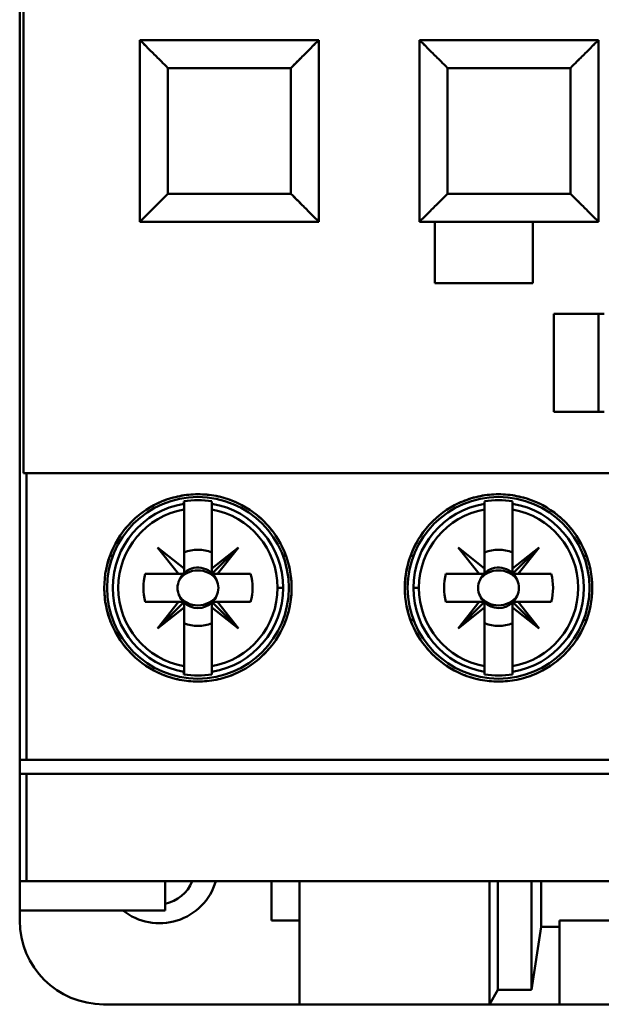
# Model space of a CAD drawing. Units: inches. Extents: x 2.2 to 96.8, y 1.1 to 75.4.
# Drawn here: x 58.4 to 59.2, y 46 to 47.4 of the extents above; entities that cross this region are included whole.
import ezdxf

# ---------------------------------------------------------------- set-up
doc = ezdxf.new("R2010")
doc.units = ezdxf.units.IN
doc.header["$LTSCALE"] = 4.5
doc.header["$MEASUREMENT"] = 0
doc.layers.add('Visible (ANSI)', color=7, linetype='Continuous', lineweight=50)

msp = doc.modelspace()

# ---------------------------------------------------------------- linework, layer by layer
at = {"layer": 'Visible (ANSI)'}
for p, q in [((58.4006, 46.1495), (58.4006, 48.9526)), ((58.4006, 48.9526), (58.4006, 46.1495)), ((58.4057, 48.3778), (58.4057, 46.7243)), ((58.4057, 46.7243), (58.4057, 48.3778)), ((58.5698, 47.3345), (58.5698, 47.0786)), ((58.8218, 47.3345), (58.5698, 47.3345)), ((58.8218, 47.0786), (58.8218, 47.3345)), ((58.8218, 47.3345), (58.8218, 47.0786)), ((58.9635, 47.3345), (58.9635, 47.0786)), ((58.9635, 47.3345), (59.2155, 47.3345)), ((59.2155, 47.3345), (58.9635, 47.3345)), ((59.2155, 47.0786), (59.2155, 47.3345)), ((59.2155, 47.3345), (59.2155, 47.0786)), ((58.6024, 47.302), (58.6024, 47.3019)), ((58.7824, 47.2951), (58.6092, 47.2951)), ((58.6092, 47.2951), (58.6092, 47.118)), ((58.6092, 47.118), (58.6092, 47.2951)), ((58.6092, 47.2951), (58.7824, 47.2951)), ((58.7824, 47.118), (58.7824, 47.2951)), ((58.7824, 47.2951), (58.7824, 47.118)), ((58.7893, 47.3019), (58.7893, 47.302)), ((59.1761, 47.2951), (59.0029, 47.2951)), ((59.0029, 47.2951), (59.0029, 47.118)), ((59.0029, 47.118), (59.0029, 47.2951)), ((59.0029, 47.2951), (59.1761, 47.2951)), ((59.1761, 47.118), (59.1761, 47.2951)), ((59.1761, 47.2951), (59.1761, 47.118)), ((58.6092, 47.118), (58.7824, 47.118)), ((58.7824, 47.118), (58.6092, 47.118)), ((59.0029, 47.118), (59.1761, 47.118)), ((59.1761, 47.118), (59.0029, 47.118)), ((58.6024, 47.1112), (58.6024, 47.1111)), ((58.7893, 47.1111), (58.7893, 47.1112)), ((58.5698, 47.0786), (58.8218, 47.0786)), ((58.9635, 47.0786), (59.2155, 47.0786)), ((58.9852, 46.992), (58.9852, 47.0786)), ((58.9852, 47.0786), (58.9852, 46.992)), ((59.123, 47.0786), (59.123, 46.992)), ((59.123, 46.992), (59.123, 47.0786)), ((59.123, 46.992), (58.9852, 46.992)), ((58.9852, 46.992), (59.123, 46.992)), ((59.1525, 46.8109), (59.1525, 46.9487)), ((59.1525, 46.9487), (59.2234, 46.9487)), ((59.1525, 46.9487), (59.1525, 46.8109)), ((59.2234, 46.9487), (59.1525, 46.9487)), ((59.2155, 46.8109), (59.2155, 46.9487)), ((59.2234, 46.8109), (59.1525, 46.8109)), ((59.1525, 46.8109), (59.2234, 46.8109)), ((58.4057, 46.7243), (58.4103, 46.7243)), ((58.4103, 46.7243), (58.4057, 46.7243)), ((58.4103, 46.7243), (60.1625, 46.7243)), ((58.4103, 46.7243), (58.4103, 46.3207)), ((58.4103, 46.3207), (58.4103, 46.7243)), ((60.1625, 46.7243), (58.4103, 46.7243)), ((58.6319, 46.6847), (58.6319, 46.6812)), ((58.6712, 46.6732), (58.6712, 46.6847)), ((59.0551, 46.6847), (59.0551, 46.6812)), ((59.0945, 46.6732), (59.0945, 46.6847)), ((58.5925, 46.6808), (58.5925, 46.6808)), ((58.6319, 46.6732), (58.6319, 46.6812)), ((58.6319, 46.6812), (58.6319, 46.6732)), ((58.6319, 46.5903), (58.6319, 46.6732)), ((58.6319, 46.6732), (58.6319, 46.5903)), ((58.6712, 46.6812), (58.6712, 46.6732)), ((58.6712, 46.6732), (58.6712, 46.5903)), ((58.7106, 46.6808), (58.7106, 46.6808)), ((59.0551, 46.6732), (59.0551, 46.6812)), ((59.0551, 46.6812), (59.0551, 46.6732)), ((59.0551, 46.5903), (59.0551, 46.6732)), ((59.0551, 46.6732), (59.0551, 46.5903)), ((59.0945, 46.6812), (59.0945, 46.6732)), ((59.0945, 46.6732), (59.0945, 46.5903)), ((58.6241, 46.5825), (58.5945, 46.6199)), ((58.5945, 46.6199), (58.6319, 46.5903)), ((58.6712, 46.5825), (58.7086, 46.6199)), ((58.7086, 46.6199), (58.6712, 46.5903)), ((58.6712, 46.5903), (58.7086, 46.6199)), ((58.7086, 46.6199), (58.679, 46.5825)), ((59.0473, 46.5825), (59.0177, 46.6199)), ((59.0177, 46.6199), (59.0551, 46.5903)), ((59.0945, 46.5903), (59.1319, 46.6199)), ((59.0945, 46.5825), (59.1319, 46.6199)), ((59.1319, 46.6199), (59.0945, 46.5903)), ((59.1319, 46.6199), (59.1022, 46.5825)), ((58.5275, 46.6078), (58.5317, 46.6078)), ((58.6712, 46.5838), (58.6712, 46.6128)), ((58.7713, 46.6078), (58.7755, 46.6078)), ((58.9508, 46.6078), (58.955, 46.6078)), ((58.955, 46.6078), (58.9508, 46.6078)), ((59.0945, 46.5838), (59.0945, 46.6128)), ((59.1946, 46.6078), (59.1988, 46.6078)), ((58.6319, 46.5903), (58.6319, 46.5825)), ((58.6712, 46.5903), (58.6712, 46.5825)), ((59.0551, 46.5903), (59.0551, 46.5825)), ((59.0945, 46.5903), (59.0945, 46.5825)), ((58.5773, 46.5825), (58.6241, 46.5825)), ((58.6241, 46.5825), (58.5773, 46.5825)), ((58.6319, 46.5825), (58.6241, 46.5825)), ((58.679, 46.5825), (58.6712, 46.5825)), ((58.7257, 46.5825), (58.679, 46.5825)), ((58.679, 46.5825), (58.7257, 46.5825)), ((59.0006, 46.5825), (59.0473, 46.5825)), ((59.0473, 46.5825), (59.0006, 46.5825)), ((59.0551, 46.5825), (59.0473, 46.5825)), ((59.1022, 46.5825), (59.0945, 46.5825)), ((59.1022, 46.5825), (59.149, 46.5825)), ((59.149, 46.5825), (59.1022, 46.5825)), ((58.7715, 46.5629), (58.7637, 46.5629)), ((58.7637, 46.5629), (58.7715, 46.5629)), ((58.9548, 46.5629), (58.9626, 46.5629)), ((58.9626, 46.5629), (58.9548, 46.5629)), ((58.6241, 46.5432), (58.5773, 46.5432)), ((58.5773, 46.5432), (58.6306, 46.5432)), ((58.6241, 46.5432), (58.5945, 46.5058)), ((58.5945, 46.5058), (58.6319, 46.5432)), ((58.5945, 46.5058), (58.6241, 46.5432)), ((58.6319, 46.5354), (58.5945, 46.5058)), ((58.6319, 46.5432), (58.6241, 46.5432)), ((58.6319, 46.5432), (58.6319, 46.5354)), ((58.6319, 46.5354), (58.6319, 46.4525)), ((58.6319, 46.4525), (58.6319, 46.5354)), ((58.6712, 46.5432), (58.7086, 46.5058)), ((58.679, 46.5432), (58.6712, 46.5432)), ((58.6712, 46.5432), (58.679, 46.5432)), ((58.6712, 46.5354), (58.6712, 46.5432)), ((58.7086, 46.5058), (58.6712, 46.5354)), ((58.6712, 46.5354), (58.6712, 46.4525)), ((58.6712, 46.4525), (58.6712, 46.5354)), ((58.7086, 46.5058), (58.679, 46.5432)), ((58.7257, 46.5432), (58.679, 46.5432)), ((58.679, 46.5432), (58.7086, 46.5058)), ((58.679, 46.5432), (58.7257, 46.5432)), ((59.0473, 46.5432), (59.0006, 46.5432)), ((59.0006, 46.5432), (59.0538, 46.5432)), ((59.0177, 46.5058), (59.0473, 46.5432)), ((59.0473, 46.5432), (59.0177, 46.5058)), ((59.0177, 46.5058), (59.0551, 46.5432)), ((59.0551, 46.5354), (59.0177, 46.5058)), ((59.0551, 46.5432), (59.0473, 46.5432)), ((59.0551, 46.5432), (59.0551, 46.5354)), ((59.0551, 46.4525), (59.0551, 46.5354)), ((59.0551, 46.5354), (59.0551, 46.4525)), ((59.0945, 46.5432), (59.1022, 46.5432)), ((59.0945, 46.5354), (59.0945, 46.5432)), ((59.0945, 46.5432), (59.1319, 46.5058)), ((59.1022, 46.5432), (59.0945, 46.5432)), ((59.1319, 46.5058), (59.0945, 46.5432)), ((59.0945, 46.5432), (59.0945, 46.5354)), ((59.1319, 46.5058), (59.0945, 46.5354)), ((59.0945, 46.5354), (59.0945, 46.4525)), ((59.0945, 46.4525), (59.0945, 46.5354)), ((59.0945, 46.5354), (59.1319, 46.5058)), ((59.149, 46.5432), (59.1022, 46.5432)), ((59.1022, 46.5432), (59.1319, 46.5058)), ((59.1022, 46.5432), (59.149, 46.5432)), ((59.1319, 46.5058), (59.1022, 46.5432)), ((58.955, 46.5179), (58.9508, 46.5179)), ((58.9508, 46.5179), (58.955, 46.5179)), ((59.1988, 46.5179), (59.1946, 46.5179)), ((58.6319, 46.4445), (58.6319, 46.4525)), ((58.6319, 46.4525), (58.6319, 46.4445)), ((58.6712, 46.4525), (58.6712, 46.4445)), ((58.6712, 46.4445), (58.6712, 46.4525)), ((59.0551, 46.4445), (59.0551, 46.4525)), ((59.0551, 46.4525), (59.0551, 46.4445)), ((59.0945, 46.4525), (59.0945, 46.4445)), ((59.0945, 46.4445), (59.0945, 46.4525)), ((58.5925, 46.4449), (58.5925, 46.4449)), ((58.6319, 46.4445), (58.6319, 46.441)), ((58.6712, 46.441), (58.6712, 46.4445)), ((58.7106, 46.4449), (58.7106, 46.4449)), ((59.0551, 46.4445), (59.0551, 46.441)), ((59.0945, 46.441), (59.0945, 46.4445)), ((58.4006, 46.301), (58.4006, 46.3207)), ((58.4103, 46.3207), (58.4006, 46.3207)), ((58.4006, 46.3207), (58.4006, 46.301)), ((58.4006, 46.3207), (58.4103, 46.3207)), ((60.1625, 46.3207), (58.4103, 46.3207)), ((58.4103, 46.3207), (60.1625, 46.3207)), ((58.4006, 46.301), (58.4103, 46.301)), ((58.4103, 46.301), (58.4006, 46.301)), ((58.4103, 46.1495), (58.4103, 46.301)), ((58.4103, 46.301), (60.1625, 46.301)), ((58.4103, 46.301), (58.4103, 46.1495)), ((60.1625, 46.301), (58.4103, 46.301)), ((58.4006, 46.1495), (58.4006, 46.1084)), ((58.4006, 46.1495), (58.4103, 46.1495)), ((58.4103, 46.1495), (58.4006, 46.1495)), ((58.4103, 46.1495), (60.1625, 46.1495)), ((60.1625, 46.1495), (58.4103, 46.1495)), ((58.6053, 46.1084), (58.6053, 46.1495)), ((58.6053, 46.1495), (58.6053, 46.1084)), ((58.7549, 46.0943), (58.7549, 46.1495)), ((58.7549, 46.1495), (58.7549, 46.0943)), ((58.7943, 46.1495), (58.7943, 45.9762)), ((59.062, 46.1495), (59.062, 45.9762)), ((59.062, 45.9762), (59.062, 46.1495)), ((59.0738, 45.9967), (59.0738, 46.1495)), ((59.0738, 46.1495), (59.0738, 45.9967)), ((59.121, 45.9967), (59.121, 46.1495)), ((59.121, 46.1495), (59.121, 45.9967)), ((59.1347, 46.1495), (59.1347, 46.0853)), ((59.1347, 46.0853), (59.1347, 46.1495)), ((58.4006, 46.1084), (58.6053, 46.1084)), ((58.4006, 46.1084), (58.4006, 46.0943)), ((58.6053, 46.1084), (58.4006, 46.1084)), ((58.7943, 46.0943), (58.7549, 46.0943)), ((58.7549, 46.0943), (58.7943, 46.0943)), ((59.1604, 46.0853), (59.1604, 46.0943)), ((59.1604, 46.0943), (59.4124, 46.0943)), ((59.1604, 46.0943), (59.1604, 46.0853)), ((59.4124, 46.0943), (59.1604, 46.0943)), ((59.1347, 46.0853), (59.121, 45.9967)), ((59.121, 45.9967), (59.1347, 46.0853)), ((59.1347, 46.0853), (59.1604, 46.0853)), ((59.1604, 46.0853), (59.1347, 46.0853)), ((59.1604, 45.9762), (59.1604, 46.0853)), ((59.1604, 46.0853), (59.1604, 45.9762)), ((59.0738, 45.9967), (59.062, 45.9762)), ((59.062, 45.9762), (59.0738, 45.9967)), ((59.121, 45.9967), (59.0738, 45.9967)), ((59.0738, 45.9967), (59.121, 45.9967)), ((58.5187, 45.9762), (58.7943, 45.9762)), ((59.062, 45.9762), (58.7943, 45.9762)), ((58.7943, 45.9762), (59.062, 45.9762)), ((59.1604, 45.9762), (59.062, 45.9762)), ((59.062, 45.9762), (59.1604, 45.9762)), ((59.247, 45.9762), (59.1604, 45.9762)), ((59.1604, 45.9762), (59.247, 45.9762))]:
    msp.add_line(p, q, dxfattribs=at)
for centre in [(58.6515, 46.5629), (58.6515, 46.5629), (59.0748, 46.5629), (59.0748, 46.5629)]:
    msp.add_circle(centre, 0.128, dxfattribs=at)
for centre, radius, start, end in [((58.6515, 46.5629), 0.1235, 80.8265, 99.1735), ((58.6515, 46.5629), 0.1235, 80.8265, 99.1735), ((59.0748, 46.5629), 0.1235, 80.8265, 99.1735), ((59.0748, 46.5629), 0.1235, 80.8265, 99.1735), ((58.6515, 46.5629), 0.12, 99.4439, 260.5561), ((58.6515, 46.5629), 0.12, 99.4439, 260.5561), ((58.6515, 46.5629), 0.1121, 100.1113, 259.8887), ((58.6515, 46.5629), 0.1121, 100.1113, 259.8887), ((58.6515, 46.5629), 0.12, 0, 80.5561), ((58.6515, 46.5629), 0.12, 279.4439, 80.5561), ((58.6515, 46.5629), 0.1121, 0, 79.8887), ((58.6515, 46.5629), 0.1121, 280.1113, 79.8887), ((59.0748, 46.5629), 0.12, 99.4439, 180), ((59.0748, 46.5629), 0.12, 99.4439, 260.5561), ((59.0748, 46.5629), 0.1121, 100.1113, 180), ((59.0748, 46.5629), 0.1121, 100.1113, 259.8887), ((59.0748, 46.5629), 0.12, 279.4439, 80.5561), ((59.0748, 46.5629), 0.12, 279.4439, 80.5561), ((59.0748, 46.5629), 0.1121, 280.1113, 79.8887), ((59.0748, 46.5629), 0.1121, 280.1113, 79.8887), ((58.6515, 46.5629), 0.0537, 68.5078, 111.4922), ((58.6515, 46.5629), 0.0537, 68.5078, 111.4922), ((59.0748, 46.5629), 0.0537, 68.5078, 111.4922), ((59.0748, 46.5629), 0.0537, 68.5078, 111.4922), ((58.6515, 46.5629), 0.0689, 133.863, 136.137), ((58.6515, 46.5629), 0.0689, 43.863, 45), ((59.0748, 46.5629), 0.0689, 133.863, 136.137), ((59.0748, 46.5629), 0.0689, 43.863, 45), ((58.6515, 46.5629), 0.0285, 46.2535, 156.3061), ((59.0748, 46.5629), 0.0285, 46.2535, 156.3061), ((58.6515, 46.5629), 0.0768, 165.1428, 194.8572), ((58.6515, 46.5629), 0.0768, 165.1428, 194.8572), ((58.6515, 46.5629), 0.0689, 163.3985, 163.4192), ((58.6515, 46.5629), 0.0288, 133.181, 136.819), ((58.6515, 46.5629), 0.0285, 23.6939, 45), ((58.6515, 46.5629), 0.0288, 43.181, 45), ((58.6515, 46.5629), 0.0689, 16.5808, 16.6015), ((58.6515, 46.5629), 0.0768, 345.1428, 14.8572), ((58.6515, 46.5629), 0.0768, 345.1428, 14.8572), ((59.0748, 46.5629), 0.0768, 165.1428, 194.8572), ((59.0748, 46.5629), 0.0768, 165.1428, 194.8572), ((59.0748, 46.5629), 0.0689, 163.3985, 163.4192), ((59.0748, 46.5629), 0.0288, 133.181, 136.819), ((59.0748, 46.5629), 0.0285, 23.6939, 45), ((59.0748, 46.5629), 0.0288, 43.181, 45), ((59.0748, 46.5629), 0.0689, 16.5808, 16.6015), ((59.0748, 46.5629), 0.0768, 345.1428, 14.8572), ((59.0748, 46.5629), 0.0768, 345.1428, 14.8572), ((58.6515, 46.5629), 0.1121, 280.1113, 0), ((58.6515, 46.5629), 0.12, 279.4439, 0), ((59.0748, 46.5629), 0.12, 180, 260.5561), ((59.0748, 46.5629), 0.1121, 180, 259.8887), ((58.6515, 46.5629), 0.0285, 203.6939, 223.7465), ((58.6515, 46.5629), 0.0285, 316.2535, 336.3061), ((59.0748, 46.5629), 0.0285, 203.6939, 223.7465), ((59.0748, 46.5629), 0.0285, 316.2535, 336.3061), ((58.6515, 46.5629), 0.0689, 196.5808, 196.6015), ((58.6515, 46.5629), 0.0288, 225, 226.819), ((58.6515, 46.5629), 0.0285, 225, 315), ((58.6515, 46.5629), 0.0288, 313.181, 315), ((58.6515, 46.5629), 0.0689, 343.3985, 343.4192), ((59.0748, 46.5629), 0.0689, 196.5808, 196.6015), ((59.0748, 46.5629), 0.0288, 225, 226.819), ((59.0748, 46.5629), 0.0285, 225, 313.7465), ((59.0748, 46.5629), 0.0689, 343.3985, 343.4192), ((58.6515, 46.5629), 0.0689, 225, 226.137), ((58.6515, 46.5629), 0.0537, 248.5078, 291.4922), ((58.6515, 46.5629), 0.0537, 248.5078, 291.4922), ((58.6515, 46.5629), 0.0689, 313.863, 315), ((59.0748, 46.5629), 0.0689, 225, 226.137), ((59.0748, 46.5629), 0.0537, 248.5078, 291.4922), ((59.0748, 46.5629), 0.0537, 248.5078, 291.4922), ((58.6515, 46.5629), 0.1235, 260.8265, 279.1735), ((58.6515, 46.5629), 0.1235, 260.8265, 279.1735), ((59.0748, 46.5629), 0.1235, 260.8265, 279.1735), ((59.0748, 46.5629), 0.1235, 260.8265, 279.1735), ((58.5974, 46.1731), 0.0827, 231.4353, 343.3985), ((58.5974, 46.1731), 0.0827, 231.4353, 343.3985), ((58.5954, 46.169), 0.052, 280.9991, 337.9429), ((58.5187, 46.0943), 0.1181, 180, 270)]:
    msp.add_arc(centre, radius, start, end, dxfattribs=at)
for centre, major_axis, start_param, end_param in [((107.2031, 50.5803), (-48.57, -3.9279), 6.275654, 6.27648), ((10.1, 50.5803), (48.57, -3.9279), 0.006706, 0.007531), ((107.6263, 50.5803), (-48.57, -3.9279), 6.275654, 6.27648), ((10.5232, 50.5803), (48.57, -3.9279), 0.006706, 0.007531), ((107.2031, 42.5454), (-48.57, 3.9279), 0.006706, 0.007531), ((10.1, 42.5454), (48.57, 3.9279), 6.275654, 6.27648), ((107.6263, 42.5454), (-48.57, 3.9279), 0.006706, 0.007531), ((10.5232, 42.5454), (48.57, 3.9279), 6.275654, 6.27648)]:
    msp.add_ellipse(centre, major_axis=major_axis, ratio=0.088024, start_param=start_param, end_param=end_param, dxfattribs=at)
for points, knots in [([(58.6092, 47.2951), (58.6024, 47.302), (58.5973, 47.307), (58.5931, 47.3112), (58.589, 47.3154), (58.5846, 47.3197), (58.5811, 47.3232), (58.5776, 47.3268), (58.5747, 47.3296), (58.5728, 47.3316), (58.5709, 47.3335), (58.5698, 47.3345), (58.5698, 47.3345)], [1.570796, 1.570796, 1.570796, 1.570796, 1.963495, 1.963495, 1.963495, 2.356194, 2.356194, 2.356194, 2.748894, 2.748894, 2.748894, 3.141593, 3.141593, 3.141593, 3.141593]), ([(58.5698, 47.3345), (58.5698, 47.3345), (58.5708, 47.3335), (58.5728, 47.3316), (58.5747, 47.3296), (58.5776, 47.3267), (58.5811, 47.3232), (58.5847, 47.3197), (58.5889, 47.3154), (58.5931, 47.3112), (58.5973, 47.3071), (58.6024, 47.302), (58.6092, 47.2951)], [-3.141593, -3.141593, -3.141593, -3.141593, -2.748894, -2.748894, -2.748894, -2.356194, -2.356194, -2.356194, -1.963495, -1.963495, -1.963495, -1.570796, -1.570796, -1.570796, -1.570796]), ([(58.8218, 47.3345), (58.8218, 47.3345), (58.8208, 47.3335), (58.8189, 47.3316), (58.8169, 47.3296), (58.8141, 47.3268), (58.8105, 47.3232), (58.807, 47.3197), (58.8027, 47.3154), (58.7985, 47.3112), (58.7944, 47.307), (58.7893, 47.302), (58.7824, 47.2951)], [3.141593, 3.141593, 3.141593, 3.141593, 3.534292, 3.534292, 3.534292, 3.926991, 3.926991, 3.926991, 4.31969, 4.31969, 4.31969, 4.712389, 4.712389, 4.712389, 4.712389]), ([(58.7824, 47.2951), (58.7893, 47.302), (58.7943, 47.3071), (58.7985, 47.3112), (58.8027, 47.3154), (58.807, 47.3197), (58.8105, 47.3232), (58.8141, 47.3267), (58.8169, 47.3296), (58.8189, 47.3316), (58.8208, 47.3335), (58.8218, 47.3345), (58.8218, 47.3345)], [-4.712389, -4.712389, -4.712389, -4.712389, -4.31969, -4.31969, -4.31969, -3.926991, -3.926991, -3.926991, -3.534292, -3.534292, -3.534292, -3.141593, -3.141593, -3.141593, -3.141593]), ([(59.0029, 47.2951), (58.9961, 47.302), (58.991, 47.307), (58.9868, 47.3112), (58.9827, 47.3154), (58.9783, 47.3197), (58.9748, 47.3232), (58.9713, 47.3268), (58.9684, 47.3296), (58.9665, 47.3316), (58.9646, 47.3335), (58.9635, 47.3345), (58.9635, 47.3345)], [1.570796, 1.570796, 1.570796, 1.570796, 1.963495, 1.963495, 1.963495, 2.356194, 2.356194, 2.356194, 2.748894, 2.748894, 2.748894, 3.141593, 3.141593, 3.141593, 3.141593]), ([(58.9635, 47.3345), (58.9635, 47.3345), (58.9645, 47.3335), (58.9665, 47.3316), (58.9684, 47.3296), (58.9713, 47.3267), (58.9748, 47.3232), (58.9784, 47.3197), (58.9826, 47.3154), (58.9868, 47.3112), (58.991, 47.3071), (58.9961, 47.302), (59.0029, 47.2951)], [-3.141593, -3.141593, -3.141593, -3.141593, -2.748894, -2.748894, -2.748894, -2.356194, -2.356194, -2.356194, -1.963495, -1.963495, -1.963495, -1.570796, -1.570796, -1.570796, -1.570796]), ([(59.2155, 47.3345), (59.2155, 47.3345), (59.2145, 47.3335), (59.2126, 47.3316), (59.2106, 47.3296), (59.2078, 47.3268), (59.2042, 47.3232), (59.2007, 47.3197), (59.1964, 47.3154), (59.1922, 47.3112), (59.1881, 47.307), (59.183, 47.302), (59.1761, 47.2951)], [3.141593, 3.141593, 3.141593, 3.141593, 3.534292, 3.534292, 3.534292, 3.926991, 3.926991, 3.926991, 4.31969, 4.31969, 4.31969, 4.712389, 4.712389, 4.712389, 4.712389]), ([(59.1761, 47.2951), (59.183, 47.302), (59.188, 47.3071), (59.1922, 47.3112), (59.1964, 47.3154), (59.2007, 47.3197), (59.2042, 47.3232), (59.2078, 47.3267), (59.2106, 47.3296), (59.2126, 47.3316), (59.2145, 47.3335), (59.2155, 47.3345), (59.2155, 47.3345)], [-4.712389, -4.712389, -4.712389, -4.712389, -4.31969, -4.31969, -4.31969, -3.926991, -3.926991, -3.926991, -3.534292, -3.534292, -3.534292, -3.141593, -3.141593, -3.141593, -3.141593]), ([(58.5698, 47.0786), (58.5698, 47.0786), (58.5709, 47.0796), (58.5728, 47.0815), (58.5747, 47.0835), (58.5776, 47.0863), (58.5811, 47.0899), (58.5846, 47.0934), (58.589, 47.0977), (58.5931, 47.1019), (58.5973, 47.1061), (58.6024, 47.1111), (58.6092, 47.118)], [-6.283185, -6.283185, -6.283185, -6.283185, -5.890486, -5.890486, -5.890486, -5.497787, -5.497787, -5.497787, -5.105088, -5.105088, -5.105088, -4.712389, -4.712389, -4.712389, -4.712389]), ([(58.6092, 47.118), (58.6024, 47.1111), (58.5973, 47.106), (58.5931, 47.1019), (58.5889, 47.0977), (58.5847, 47.0934), (58.5811, 47.0899), (58.5776, 47.0864), (58.5747, 47.0835), (58.5728, 47.0815), (58.5708, 47.0796), (58.5698, 47.0786), (58.5698, 47.0786)], [4.712389, 4.712389, 4.712389, 4.712389, 5.105088, 5.105088, 5.105088, 5.497787, 5.497787, 5.497787, 5.890486, 5.890486, 5.890486, 6.283185, 6.283185, 6.283185, 6.283185]), ([(58.7824, 47.118), (58.7893, 47.1111), (58.7944, 47.1061), (58.7985, 47.1019), (58.8027, 47.0977), (58.807, 47.0934), (58.8105, 47.0899), (58.8141, 47.0863), (58.8169, 47.0835), (58.8189, 47.0815), (58.8208, 47.0796), (58.8218, 47.0786), (58.8218, 47.0786)], [-1.570796, -1.570796, -1.570796, -1.570796, -1.178097, -1.178097, -1.178097, -0.785398, -0.785398, -0.785398, -0.392699, -0.392699, -0.392699, 0, 0, 0, 0]), ([(58.8218, 47.0786), (58.8218, 47.0786), (58.8208, 47.0796), (58.8189, 47.0815), (58.8169, 47.0835), (58.8141, 47.0864), (58.8105, 47.0899), (58.807, 47.0934), (58.8027, 47.0977), (58.7985, 47.1019), (58.7943, 47.106), (58.7893, 47.1111), (58.7824, 47.118)], [0, 0, 0, 0, 0.392699, 0.392699, 0.392699, 0.785398, 0.785398, 0.785398, 1.178097, 1.178097, 1.178097, 1.570796, 1.570796, 1.570796, 1.570796]), ([(58.9635, 47.0786), (58.9635, 47.0786), (58.9646, 47.0796), (58.9665, 47.0815), (58.9684, 47.0835), (58.9713, 47.0863), (58.9748, 47.0899), (58.9783, 47.0934), (58.9827, 47.0977), (58.9868, 47.1019), (58.991, 47.1061), (58.9961, 47.1111), (59.0029, 47.118)], [-6.283185, -6.283185, -6.283185, -6.283185, -5.890486, -5.890486, -5.890486, -5.497787, -5.497787, -5.497787, -5.105088, -5.105088, -5.105088, -4.712389, -4.712389, -4.712389, -4.712389]), ([(59.0029, 47.118), (58.9961, 47.1111), (58.991, 47.106), (58.9868, 47.1019), (58.9826, 47.0977), (58.9784, 47.0934), (58.9748, 47.0899), (58.9713, 47.0864), (58.9684, 47.0835), (58.9665, 47.0815), (58.9645, 47.0796), (58.9635, 47.0786), (58.9635, 47.0786)], [4.712389, 4.712389, 4.712389, 4.712389, 5.105088, 5.105088, 5.105088, 5.497787, 5.497787, 5.497787, 5.890486, 5.890486, 5.890486, 6.283185, 6.283185, 6.283185, 6.283185]), ([(59.1761, 47.118), (59.183, 47.1111), (59.1881, 47.1061), (59.1922, 47.1019), (59.1964, 47.0977), (59.2007, 47.0934), (59.2042, 47.0899), (59.2078, 47.0863), (59.2106, 47.0835), (59.2126, 47.0815), (59.2145, 47.0796), (59.2155, 47.0786), (59.2155, 47.0786)], [-1.570796, -1.570796, -1.570796, -1.570796, -1.178097, -1.178097, -1.178097, -0.785398, -0.785398, -0.785398, -0.392699, -0.392699, -0.392699, 0, 0, 0, 0]), ([(59.2155, 47.0786), (59.2155, 47.0786), (59.2145, 47.0796), (59.2126, 47.0815), (59.2106, 47.0835), (59.2078, 47.0864), (59.2042, 47.0899), (59.2007, 47.0934), (59.1964, 47.0977), (59.1922, 47.1019), (59.188, 47.106), (59.183, 47.1111), (59.1761, 47.118)], [0, 0, 0, 0, 0.392699, 0.392699, 0.392699, 0.785398, 0.785398, 0.785398, 1.178097, 1.178097, 1.178097, 1.570796, 1.570796, 1.570796, 1.570796]), ([(58.5196, 46.5629), (58.5196, 46.5805), (58.523, 46.5974), (58.5298, 46.6136), (58.5366, 46.6298), (58.5461, 46.644), (58.5585, 46.6563), (58.5709, 46.6687), (58.5851, 46.6781), (58.6012, 46.6848), (58.6173, 46.6914), (58.634, 46.6947), (58.6514, 46.6947), (58.6689, 46.6948), (58.6856, 46.6914), (58.7018, 46.6848), (58.7179, 46.6782), (58.7322, 46.6687), (58.7446, 46.6563), (58.757, 46.644), (58.7666, 46.6297), (58.7733, 46.6135), (58.7801, 46.5973), (58.7834, 46.5804), (58.7834, 46.5628), (58.7834, 46.5452), (58.78, 46.5283), (58.7733, 46.5121), (58.7665, 46.4959), (58.7569, 46.4816), (58.7445, 46.4693), (58.732, 46.4569), (58.7177, 46.4474), (58.7016, 46.4408), (58.6855, 46.4342), (58.6687, 46.4309), (58.6513, 46.431), (58.6339, 46.431), (58.6172, 46.4343), (58.6011, 46.441), (58.585, 46.4476), (58.5708, 46.4571), (58.5585, 46.4694), (58.5461, 46.4817), (58.5365, 46.496), (58.5298, 46.5122), (58.523, 46.5284), (58.5196, 46.5453), (58.5196, 46.5629)], [-0.0210628, -0.0210628, -0.0210628, -0.0210628, -0.01974637, -0.01974637, -0.01974637, -0.01842995, -0.01842995, -0.01842995, -0.01711352, -0.01711352, -0.01711352, -0.0157971, -0.0157971, -0.0157971, -0.01448067, -0.01448067, -0.01448067, -0.01316425, -0.01316425, -0.01316425, -0.01184782, -0.01184782, -0.01184782, -0.0105314, -0.0105314, -0.0105314, -0.00921497, -0.00921497, -0.00921497, -0.00789855, -0.00789855, -0.00789855, -0.00658212, -0.00658212, -0.00658212, -0.0052657, -0.0052657, -0.0052657, -0.00394927, -0.00394927, -0.00394927, -0.00263285, -0.00263285, -0.00263285, -0.00131642, -0.00131642, -0.00131642, 0, 0, 0, 0]), ([(58.5196, 46.5629), (58.5196, 46.5541), (58.5205, 46.5455), (58.5222, 46.537), (58.5239, 46.5285), (58.5265, 46.5201), (58.5298, 46.5121), (58.5331, 46.5041), (58.5372, 46.4965), (58.542, 46.4894), (58.5468, 46.4822), (58.5524, 46.4754), (58.5585, 46.4694), (58.5646, 46.4633), (58.5712, 46.4579), (58.5784, 46.4531), (58.5856, 46.4483), (58.5932, 46.4442), (58.6011, 46.441), (58.609, 46.4377), (58.6173, 46.4352), (58.6258, 46.4335), (58.6342, 46.4318), (58.6427, 46.431), (58.6513, 46.431), (58.6598, 46.4309), (58.6685, 46.4318), (58.677, 46.4334), (58.6854, 46.4351), (58.6936, 46.4375), (58.7016, 46.4408), (58.7095, 46.4441), (58.7173, 46.4482), (58.7244, 46.4529), (58.7316, 46.4577), (58.7383, 46.4631), (58.7444, 46.4692), (58.7506, 46.4754), (58.7561, 46.4821), (58.761, 46.4892), (58.7658, 46.4964), (58.7699, 46.5041), (58.7733, 46.5121), (58.7766, 46.5201), (58.7791, 46.5284), (58.7808, 46.5369), (58.7825, 46.5454), (58.7834, 46.5542), (58.7834, 46.5628), (58.7834, 46.5715), (58.7826, 46.5801), (58.7809, 46.5886), (58.7792, 46.5972), (58.7766, 46.6055), (58.7733, 46.6135), (58.77, 46.6215), (58.7659, 46.6292), (58.761, 46.6364), (58.7562, 46.6436), (58.7507, 46.6503), (58.7446, 46.6563), (58.7385, 46.6624), (58.7317, 46.668), (58.7245, 46.6727), (58.7173, 46.6775), (58.7097, 46.6815), (58.7017, 46.6848), (58.6938, 46.6881), (58.6854, 46.6906), (58.677, 46.6923), (58.6686, 46.6939), (58.6601, 46.6947), (58.6514, 46.6947), (58.6428, 46.6947), (58.6342, 46.6939), (58.6259, 46.6922), (58.6175, 46.6906), (58.6092, 46.688), (58.6012, 46.6848), (58.5933, 46.6815), (58.5857, 46.6775), (58.5786, 46.6727), (58.5714, 46.668), (58.5646, 46.6624), (58.5585, 46.6564), (58.5525, 46.6503), (58.547, 46.6437), (58.5421, 46.6365), (58.5373, 46.6293), (58.5332, 46.6216), (58.5298, 46.6137), (58.5232, 46.5978), (58.5196, 46.5804), (58.5196, 46.5629)], [0, 0, 0, 0, 0.00065821, 0.00065821, 0.00065821, 0.00131642, 0.00131642, 0.00131642, 0.00197464, 0.00197464, 0.00197464, 0.00263285, 0.00263285, 0.00263285, 0.00329106, 0.00329106, 0.00329106, 0.00394927, 0.00394927, 0.00394927, 0.00460749, 0.00460749, 0.00460749, 0.0052657, 0.0052657, 0.0052657, 0.00592391, 0.00592391, 0.00592391, 0.00658212, 0.00658212, 0.00658212, 0.00724034, 0.00724034, 0.00724034, 0.00789855, 0.00789855, 0.00789855, 0.00855676, 0.00855676, 0.00855676, 0.00921497, 0.00921497, 0.00921497, 0.00987319, 0.00987319, 0.00987319, 0.0105314, 0.0105314, 0.0105314, 0.01118961, 0.01118961, 0.01118961, 0.01184782, 0.01184782, 0.01184782, 0.01250604, 0.01250604, 0.01250604, 0.01316425, 0.01316425, 0.01316425, 0.01382246, 0.01382246, 0.01382246, 0.01448067, 0.01448067, 0.01448067, 0.01513889, 0.01513889, 0.01513889, 0.0157971, 0.0157971, 0.0157971, 0.01645531, 0.01645531, 0.01645531, 0.01711352, 0.01711352, 0.01711352, 0.01777174, 0.01777174, 0.01777174, 0.01842995, 0.01842995, 0.01842995, 0.01908816, 0.01908816, 0.01908816, 0.01974637, 0.01974637, 0.01974637, 0.0210628, 0.0210628, 0.0210628, 0.0210628]), ([(58.9429, 46.5629), (58.9429, 46.5541), (58.9437, 46.5456), (58.9454, 46.5371), (58.9471, 46.5287), (58.9496, 46.5203), (58.9529, 46.5123), (58.9562, 46.5043), (58.9603, 46.4968), (58.9651, 46.4896), (58.9699, 46.4824), (58.9754, 46.4756), (58.9815, 46.4696), (58.9876, 46.4635), (58.9942, 46.458), (59.0014, 46.4532), (59.0087, 46.4484), (59.0163, 46.4443), (59.0242, 46.441), (59.0322, 46.4377), (59.0405, 46.4352), (59.049, 46.4335), (59.0575, 46.4318), (59.066, 46.431), (59.0746, 46.431), (59.0832, 46.431), (59.092, 46.4318), (59.1004, 46.4335), (59.1089, 46.4352), (59.1171, 46.4376), (59.1251, 46.4409), (59.1331, 46.4442), (59.1408, 46.4484), (59.148, 46.4531), (59.1551, 46.4579), (59.1618, 46.4633), (59.1679, 46.4695), (59.1741, 46.4757), (59.1796, 46.4823), (59.1844, 46.4895), (59.1891, 46.4966), (59.1933, 46.5043), (59.1966, 46.5123), (59.1999, 46.5203), (59.2024, 46.5285), (59.2041, 46.537), (59.2058, 46.5454), (59.2067, 46.5542), (59.2067, 46.5628), (59.2067, 46.5714), (59.2058, 46.58), (59.2041, 46.5885), (59.2025, 46.597), (59.1999, 46.6053), (59.1966, 46.6133), (59.1933, 46.6212), (59.1893, 46.6289), (59.1844, 46.6361), (59.1796, 46.6433), (59.1742, 46.65), (59.1681, 46.6561), (59.162, 46.6622), (59.1552, 46.6677), (59.148, 46.6725), (59.1409, 46.6773), (59.1333, 46.6814), (59.1253, 46.6847), (59.1173, 46.688), (59.1089, 46.6905), (59.1005, 46.6922), (59.0921, 46.6939), (59.0835, 46.6947), (59.0748, 46.6947), (59.0661, 46.6947), (59.0575, 46.6939), (59.0491, 46.6922), (59.0407, 46.6906), (59.0323, 46.688), (59.0244, 46.6847), (59.0164, 46.6814), (59.0088, 46.6774), (59.0016, 46.6726), (58.9945, 46.6678), (58.9877, 46.6623), (58.9816, 46.6562), (58.9755, 46.6501), (58.97, 46.6435), (58.9652, 46.6363), (58.9604, 46.6291), (58.9563, 46.6214), (58.953, 46.6135), (58.9464, 46.5976), (58.9429, 46.5803), (58.9429, 46.5629)], [0, 0, 0, 0, 0.00065497, 0.00065497, 0.00065497, 0.00130993, 0.00130993, 0.00130993, 0.0019649, 0.0019649, 0.0019649, 0.00261987, 0.00261987, 0.00261987, 0.00327483, 0.00327483, 0.00327483, 0.0039298, 0.0039298, 0.0039298, 0.00458476, 0.00458476, 0.00458476, 0.00523973, 0.00523973, 0.00523973, 0.0058947, 0.0058947, 0.0058947, 0.00654966, 0.00654966, 0.00654966, 0.00720463, 0.00720463, 0.00720463, 0.0078596, 0.0078596, 0.0078596, 0.00851456, 0.00851456, 0.00851456, 0.00916953, 0.00916953, 0.00916953, 0.00982449, 0.00982449, 0.00982449, 0.01047946, 0.01047946, 0.01047946, 0.01113443, 0.01113443, 0.01113443, 0.01178939, 0.01178939, 0.01178939, 0.01244436, 0.01244436, 0.01244436, 0.01309933, 0.01309933, 0.01309933, 0.01375429, 0.01375429, 0.01375429, 0.01440926, 0.01440926, 0.01440926, 0.01506422, 0.01506422, 0.01506422, 0.01571919, 0.01571919, 0.01571919, 0.01637416, 0.01637416, 0.01637416, 0.01702912, 0.01702912, 0.01702912, 0.01768409, 0.01768409, 0.01768409, 0.01833906, 0.01833906, 0.01833906, 0.01899402, 0.01899402, 0.01899402, 0.01964899, 0.01964899, 0.01964899, 0.02095892, 0.02095892, 0.02095892, 0.02095892]), ([(58.9429, 46.5629), (58.9429, 46.5804), (58.9462, 46.5973), (58.953, 46.6134), (58.9597, 46.6296), (58.9692, 46.6438), (58.9816, 46.6562), (58.994, 46.6685), (59.0082, 46.678), (59.0244, 46.6847), (59.0405, 46.6914), (59.0573, 46.6947), (59.0748, 46.6947), (59.0923, 46.6947), (59.1091, 46.6914), (59.1253, 46.6847), (59.1415, 46.678), (59.1557, 46.6684), (59.1681, 46.6561), (59.1804, 46.6437), (59.19, 46.6294), (59.1966, 46.6133), (59.2033, 46.5971), (59.2067, 46.5803), (59.2067, 46.5628), (59.2066, 46.5453), (59.2033, 46.5285), (59.1966, 46.5123), (59.1899, 46.4961), (59.1803, 46.4819), (59.1679, 46.4695), (59.1555, 46.4571), (59.1413, 46.4476), (59.1251, 46.4409), (59.1089, 46.4343), (59.0921, 46.4309), (59.0746, 46.431), (59.0572, 46.431), (59.0404, 46.4343), (59.0242, 46.441), (59.0081, 46.4477), (58.9939, 46.4572), (58.9815, 46.4696), (58.9692, 46.4819), (58.9596, 46.4962), (58.9529, 46.5123), (58.9462, 46.5285), (58.9429, 46.5453), (58.9429, 46.5629)], [-0.02095892, -0.02095892, -0.02095892, -0.02095892, -0.01964899, -0.01964899, -0.01964899, -0.01833906, -0.01833906, -0.01833906, -0.01702912, -0.01702912, -0.01702912, -0.01571919, -0.01571919, -0.01571919, -0.01440926, -0.01440926, -0.01440926, -0.01309933, -0.01309933, -0.01309933, -0.01178939, -0.01178939, -0.01178939, -0.01047946, -0.01047946, -0.01047946, -0.00916953, -0.00916953, -0.00916953, -0.0078596, -0.0078596, -0.0078596, -0.00654966, -0.00654966, -0.00654966, -0.00523973, -0.00523973, -0.00523973, -0.0039298, -0.0039298, -0.0039298, -0.00261987, -0.00261987, -0.00261987, -0.00130993, -0.00130993, -0.00130993, 0, 0, 0, 0]), ([(58.6776, 46.5743), (58.6749, 46.5785), (58.6711, 46.5818), (58.6664, 46.5841), (58.6616, 46.5864), (58.6567, 46.5875), (58.6515, 46.5875), (58.6463, 46.5875), (58.6414, 46.5864), (58.6366, 46.584), (58.6319, 46.5817), (58.6281, 46.5785), (58.6255, 46.5743)], [0.004048997, 0.004048997, 0.004048997, 0.004048997, 0.004434416, 0.004434416, 0.004434416, 0.004819835, 0.004819835, 0.004819835, 0.005205253, 0.005205253, 0.005205253, 0.005590672, 0.005590672, 0.005590672, 0.005590672]), ([(59.1008, 46.5743), (59.0982, 46.5785), (59.0944, 46.5818), (59.0896, 46.5841), (59.0849, 46.5864), (59.08, 46.5875), (59.0747, 46.5875), (59.0695, 46.5875), (59.0646, 46.5864), (59.0599, 46.584), (59.0551, 46.5817), (59.0514, 46.5785), (59.0487, 46.5743)], [0.001899455, 0.001899455, 0.001899455, 0.001899455, 0.002284368, 0.002284368, 0.002284368, 0.002669281, 0.002669281, 0.002669281, 0.003054195, 0.003054195, 0.003054195, 0.003439108, 0.003439108, 0.003439108, 0.003439108]), ([(58.6776, 46.5743), (58.6794, 46.5707), (58.6803, 46.5668), (58.6803, 46.5628), (58.6803, 46.5589), (58.6794, 46.555), (58.6776, 46.5514)], [-0.0006151371, -0.0006151371, -0.0006151371, -0.0006151371, -0.000316482, -0.000316482, -0.000316482, -0.000017827, -0.000017827, -0.000017827, -0.000017827]), ([(58.6776, 46.5514), (58.6794, 46.555), (58.6803, 46.5588), (58.6803, 46.5628), (58.6803, 46.5668), (58.6794, 46.5707), (58.6776, 46.5743)], [0.000017827, 0.000017827, 0.000017827, 0.000017827, 0.000316482, 0.000316482, 0.000316482, 0.0006151371, 0.0006151371, 0.0006151371, 0.0006151371]), ([(59.0487, 46.5514), (59.0469, 46.555), (59.046, 46.5589), (59.046, 46.5629), (59.046, 46.5668), (59.047, 46.5707), (59.0487, 46.5743)], [-0.0006151371, -0.0006151371, -0.0006151371, -0.0006151371, -0.000316482, -0.000316482, -0.000316482, -0.000017827, -0.000017827, -0.000017827, -0.000017827]), ([(59.0487, 46.5743), (59.0469, 46.5707), (59.046, 46.5669), (59.046, 46.5629), (59.046, 46.5589), (59.0469, 46.555), (59.0487, 46.5514)], [0.000017827, 0.000017827, 0.000017827, 0.000017827, 0.000316482, 0.000316482, 0.000316482, 0.0006151371, 0.0006151371, 0.0006151371, 0.0006151371]), ([(58.6255, 46.5514), (58.6281, 46.5472), (58.6319, 46.5439), (58.6367, 46.5416), (58.6414, 46.5393), (58.6463, 46.5382), (58.6516, 46.5382), (58.6568, 46.5382), (58.6617, 46.5393), (58.6664, 46.5417), (58.6712, 46.544), (58.6749, 46.5472), (58.6776, 46.5514)], [0.001899455, 0.001899455, 0.001899455, 0.001899455, 0.002284368, 0.002284368, 0.002284368, 0.002669281, 0.002669281, 0.002669281, 0.003054195, 0.003054195, 0.003054195, 0.003439108, 0.003439108, 0.003439108, 0.003439108]), ([(59.0487, 46.5514), (59.0514, 46.5472), (59.0552, 46.5439), (59.0599, 46.5416), (59.0647, 46.5393), (59.0696, 46.5382), (59.0748, 46.5382), (59.08, 46.5382), (59.0849, 46.5393), (59.0897, 46.5417), (59.0944, 46.544), (59.0982, 46.5472), (59.1008, 46.5514)], [0.004048997, 0.004048997, 0.004048997, 0.004048997, 0.004434416, 0.004434416, 0.004434416, 0.004819835, 0.004819835, 0.004819835, 0.005205253, 0.005205253, 0.005205253, 0.005590672, 0.005590672, 0.005590672, 0.005590672])]:
    msp.add_open_spline(points, degree=3, knots=knots, dxfattribs=at)
for points in [[(58.6228, 46.5629), (58.6228, 46.5668), (58.6237, 46.5707), (58.6255, 46.5743)], [(58.6255, 46.5743), (58.6237, 46.5707), (58.6228, 46.5668), (58.6228, 46.5629)], [(59.1008, 46.5743), (59.1026, 46.5707), (59.1035, 46.5668), (59.1035, 46.5629)], [(59.1035, 46.5629), (59.1035, 46.5668), (59.1026, 46.5707), (59.1008, 46.5743)], [(58.6255, 46.5514), (58.6237, 46.555), (58.6228, 46.5589), (58.6228, 46.5629)], [(58.6228, 46.5629), (58.6228, 46.5589), (58.6237, 46.555), (58.6255, 46.5514)], [(59.1035, 46.5629), (59.1035, 46.5589), (59.1026, 46.555), (59.1008, 46.5514)], [(59.1008, 46.5514), (59.1026, 46.555), (59.1035, 46.5589), (59.1035, 46.5629)]]:
    msp.add_open_spline(points, degree=3, dxfattribs=at)

doc.saveas('drawing.dxf')
